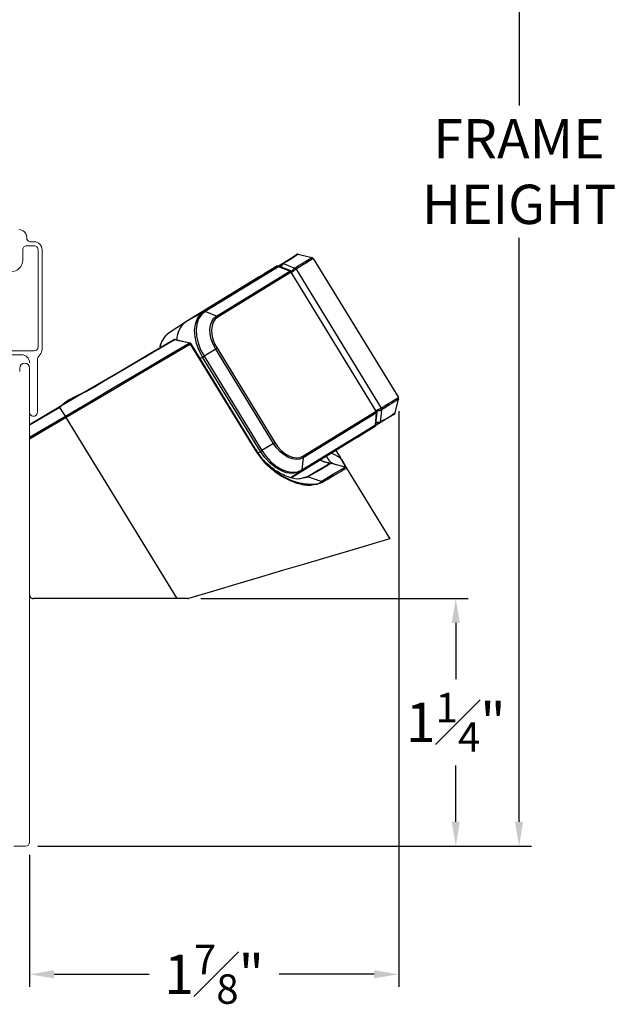
# Model space of a CAD drawing. Extents: x 132.7 to 147.3, y 17.5 to 43.4.
# Drawn here: x 143.5 to 146.5, y 31.4 to 36.5 of the extents above; entities that cross this region are included whole.
import ezdxf

# ---------------------------------------------------------------- set-up
doc = ezdxf.new("R2010")
doc.units = 0
doc.header["$LTSCALE"] = 0.3
doc.header["$MEASUREMENT"] = 0
doc.layers.get('0').update_dxf_attribs({"linetype": 'CONTINUOUS'})
doc.layers.get('Defpoints').update_dxf_attribs({"linetype": 'CONTINUOUS'})
doc.styles.add('ARCHITECTURAL', font='simplex.shx', dxfattribs={"height": 0.2})
doc.dimstyles.new('DIM-MMSTACKED', dxfattribs={"dimscale": 0, "dimtxt": 0.125, "dimasz": 0.125, "dimexe": 0.063, "dimexo": 0.063, "dimgap": 0.07, "dimtad": 0, "dimtih": 1, "dimtoh": 1, "dimdec": 4, "dimzin": 4, "dimdsep": 46, "dimlunit": 4, "dimtxsty": 'ARCHITECTURAL', "dimcen": 0.02, "dimclrt": 7, "dimadec": 0, "dimazin": 0, "dimtfac": 0.75, "dimtdec": 4, "dimtmove": 2, "dimatfit": 3, "dimfxl": 1, "dimfrac": 1, "dimtolj": 1, "dimtzin": 4, "dimarcsym": 0})

# ---------------------------------------------------------------- blocks, each defined once
blk = doc.blocks.new('*D21')
at = {"color": 0, "lineweight": -2, "transparency": 16777216}
for p, q in [((143.5529, 40.8275), (146.0632, 40.8275)), ((146.0002, 40.7025), (146.0002, 36.019)), ((146.0002, 32.375), (146.0002, 35.3457)), ((143.5529, 32.25), (146.0632, 32.25))]:
    blk.add_line(p, q, dxfattribs=at)
at = {"color": 0, "transparency": 16777216}
for points in [[(145.9794, 40.7025), (146.021, 40.7025), (146.0002, 40.8275)], [(145.9794, 32.375), (146.021, 32.375), (146.0002, 32.25)]]:
    blk.add_solid(points, dxfattribs=at)
at = {"layer": 'Defpoints', "color": 0, "transparency": 16777216}
for p in [(143.4899, 40.8275), (143.4899, 32.25), (146.0002, 32.25)]:
    blk.add_point(p, dxfattribs=at)
at = {"color": 7, "transparency": 16777216, "insert": (146.0002, 35.949), "char_height": 0.2, "attachment_point": 2, "style": 'ARCHITECTURAL'}
blk.add_mtext('\\A1;FRAME\\PHEIGHT', dxfattribs=at)
blk = doc.blocks.new('*D26')
at = {"color": 0, "lineweight": -2, "transparency": 16777216}
for p, q in [((145.3878, 34.4637), (145.3878, 31.5355)), ((143.5099, 32.207), (143.5099, 31.5355)), ((143.6349, 31.5985), (144.1182, 31.5985)), ((145.2628, 31.5985), (144.7796, 31.5985))]:
    blk.add_line(p, q, dxfattribs=at)
at = {"color": 0, "transparency": 16777216}
for points in [[(143.6349, 31.6194), (143.6349, 31.5777), (143.5099, 31.5985)], [(145.2628, 31.6194), (145.2628, 31.5777), (145.3878, 31.5985)]]:
    blk.add_solid(points, dxfattribs=at)
at = {"layer": 'Defpoints', "color": 0, "transparency": 16777216}
for p in [(145.3878, 34.5267), (143.5099, 32.27), (145.3878, 31.5985)]:
    blk.add_point(p, dxfattribs=at)
at = {"color": 7, "transparency": 16777216, "insert": (144.4489, 31.5985), "char_height": 0.2, "attachment_point": 5, "style": 'ARCHITECTURAL'}
blk.add_mtext('\\A1;1{\\H0.750000x;\\S7#8;}"', dxfattribs=at)
blk = doc.blocks.new('*D27')
at = {"color": 0, "lineweight": -2, "transparency": 16777216}
for p, q in [((144.3819, 33.5109), (145.7411, 33.5109)), ((145.6781, 33.3859), (145.6781, 33.1005)), ((145.6781, 32.375), (145.6781, 32.6605)), ((143.5529, 32.25), (145.7411, 32.25))]:
    blk.add_line(p, q, dxfattribs=at)
at = {"color": 0, "transparency": 16777216}
for points in [[(145.6573, 33.3859), (145.6989, 33.3859), (145.6781, 33.5109)], [(145.6573, 32.375), (145.6989, 32.375), (145.6781, 32.25)]]:
    blk.add_solid(points, dxfattribs=at)
at = {"layer": 'Defpoints', "color": 0, "transparency": 16777216}
for p in [(144.3189, 33.5109), (145.6781, 33.5109), (143.4899, 32.25)]:
    blk.add_point(p, dxfattribs=at)
at = {"color": 7, "transparency": 16777216, "insert": (145.6781, 32.8805), "char_height": 0.2, "attachment_point": 5, "style": 'ARCHITECTURAL'}
blk.add_mtext('\\A1;1{\\H0.750000x;\\S1#4;}"', dxfattribs=at)

msp = doc.modelspace()

# ---------------------------------------------------------------- linework, layer by layer
at = {"color": 7, "linetype": 'Continuous', "lineweight": 15}
for p, q in [((143.49541, 35.34505), (143.49541, 35.34755)), ((143.53341, 35.32505), (143.51541, 35.32505)), ((143.47541, 35.23255), (143.47541, 35.28505)), ((143.49541, 35.30505), (143.53341, 35.30505)), ((143.55341, 35.28505), (143.55341, 34.79005)), ((143.57341, 34.77837), (143.57341, 35.28505)), ((143.53341, 34.77005), (143.23741, 34.77005)), ((143.23741, 34.75005), (143.46991, 34.75005)), ((143.54991, 34.45755), (143.54991, 34.72173)), ((143.45991, 34.66455), (143.45991, 34.68255)), ((143.50991, 32.27005), (143.50991, 34.68255)), ((143.50991, 33.49076), (143.50991, 33.48205)), ((143.48991, 32.25005), (143.42991, 32.25005))]:
    msp.add_line(p, q, dxfattribs=at)
for p, q in [((144.87606, 35.26153), (144.94573, 35.2448)), ((144.95304, 35.23949), (145.38608, 34.53282)), ((144.39549, 34.96948), (144.76878, 35.19823)), ((144.77587, 35.19853), (144.40259, 34.96978)), ((144.46053, 34.94748), (144.83382, 35.17623)), ((144.84045, 35.17049), (144.46716, 34.94174)), ((144.76878, 35.19823), (144.67846, 35.14623)), ((144.83382, 35.17623), (144.77587, 35.19853)), ((144.83869, 35.17731), (144.78149, 35.19932)), ((144.79399, 35.21339), (144.79412, 35.21348)), ((144.80141, 35.21389), (144.80107, 35.21368)), ((145.27349, 34.46383), (144.84045, 35.17049)), ((144.85907, 35.1917), (144.85912, 35.19173)), ((144.86582, 35.18604), (144.86569, 35.18597)), ((144.86582, 35.18604), (145.29887, 34.47938)), ((144.67846, 35.14623), (144.30517, 34.91748)), ((144.69142, 35.15369), (144.7035, 35.16157)), ((144.70155, 35.15952), (144.7035, 35.16157)), ((144.7035, 35.16157), (144.70351, 35.16158)), ((144.46053, 34.94748), (144.40259, 34.96978)), ((144.32433, 34.81103), (144.32462, 34.81096)), ((144.32434, 34.81103), (144.32463, 34.81096)), ((144.32858, 34.80383), (144.32857, 34.80384)), ((144.65701, 34.2679), (144.32858, 34.80383)), ((144.66011, 34.26973), (144.33166, 34.80572)), ((144.33166, 34.80572), (144.33166, 34.80572)), ((144.45692, 34.7796), (144.39771, 34.74332)), ((144.75108, 34.29957), (144.45692, 34.7796)), ((144.46376, 34.78379), (144.75792, 34.30376)), ((144.39053, 34.73891), (144.37749, 34.73092)), ((144.39053, 34.73891), (144.39771, 34.74332)), ((144.68469, 34.25888), (144.39053, 34.73891)), ((144.39771, 34.74332), (144.69188, 34.26329)), ((145.37077, 34.45423), (145.3875, 34.5239)), ((143.50991, 34.39587), (143.66118, 34.48498)), ((143.66333, 34.4822), (143.50991, 34.39183)), ((143.69255, 34.43802), (143.66333, 34.4822)), ((144.9002, 34.23508), (145.27349, 34.46383)), ((145.29874, 34.4793), (145.29887, 34.47938)), ((145.30089, 34.47082), (145.30084, 34.47079)), ((143.50991, 34.33044), (143.69255, 34.43802)), ((143.69692, 34.43095), (143.50991, 34.32079)), ((143.69699, 34.43099), (143.69692, 34.43095)), ((144.26135, 33.51005), (143.69699, 34.43099)), ((145.2756, 34.45532), (144.90231, 34.22657)), ((145.26916, 34.39357), (145.2756, 34.45532)), ((145.27241, 34.39821), (145.27877, 34.45917)), ((145.26567, 34.38738), (144.89238, 34.15862)), ((144.89587, 34.16482), (145.26916, 34.39357)), ((145.17833, 34.33051), (145.26567, 34.38738)), ((145.29076, 34.40304), (145.29062, 34.40295)), ((145.29409, 34.40913), (145.29444, 34.40935)), ((145.17833, 34.33051), (144.84296, 34.125)), ((145.20337, 34.34586), (145.19087, 34.33868)), ((145.20337, 34.34586), (145.20066, 34.34505)), ((145.20338, 34.34587), (145.20337, 34.34586)), ((144.68469, 34.25888), (144.69188, 34.26329)), ((144.75108, 34.29957), (144.69188, 34.26329)), ((145.06871, 34.26334), (145.09195, 34.22541)), ((144.68469, 34.25888), (144.67374, 34.25217)), ((144.90231, 34.22657), (144.89587, 34.16482)), ((145.03587, 34.19643), (145.02873, 34.20177)), ((145.03406, 34.19635), (145.03314, 34.19803)), ((145.11643, 34.17911), (145.04071, 34.19867)), ((145.34379, 33.81444), (145.12355, 34.17385)), ((144.89238, 34.15862), (144.84125, 34.12533)), ((144.87915, 34.11942), (144.9178, 34.12787)), ((144.91781, 34.12787), (144.91818, 34.12809)), ((144.26135, 33.51005), (143.52959, 33.51005))]:
    msp.add_line(p, q)
at = {"color": 7, "linetype": 'Continuous', "lineweight": 25}
for p, q in [((144.39549, 34.96948), (144.30517, 34.91748)), ((144.30313, 34.91619), (144.21578, 34.85903)), ((144.31335, 33.51005), (144.26135, 33.51005)), ((144.31335, 33.51005), (144.31894, 33.51086))]:
    msp.add_line(p, q, dxfattribs=at)
at = {"flags": 128}
for points in [[(144.85912, 35.19173), (144.87885, 35.20383), (144.89623, 35.21448), (144.91114, 35.22361), (144.92348, 35.23117), (144.93316, 35.23711), (144.94013, 35.24137), (144.94432, 35.24395), (144.94573, 35.2448)], [(144.95304, 35.23949), (144.95163, 35.23863), (144.9474, 35.23604), (144.94039, 35.23174), (144.93064, 35.22576), (144.91821, 35.21815), (144.9032, 35.20895), (144.88569, 35.19822), (144.86582, 35.18604)], [(144.70351, 35.16158), (144.74898, 35.18762), (144.79399, 35.21339)], [(144.77145, 35.20322), (144.76846, 35.20138), (144.73803, 35.18273), (144.70351, 35.16158)], [(144.80141, 35.21389), (144.83412, 35.2013), (144.85907, 35.1917)], [(144.84477, 35.17225), (144.84456, 35.17237), (144.84373, 35.17221), (144.84234, 35.17158), (144.84045, 35.17049)], [(144.39053, 34.73891), (144.37279, 34.77243), (144.35983, 34.80717), (144.35213, 34.84179), (144.34999, 34.87496), (144.3535, 34.9054), (144.36251, 34.93196), (144.37669, 34.95359), (144.39549, 34.96948)], [(144.40259, 34.96978), (144.38412, 34.95417), (144.3702, 34.93292), (144.36135, 34.90684), (144.3579, 34.87694), (144.36, 34.84436), (144.36756, 34.81036), (144.3803, 34.77624), (144.39771, 34.74332)], [(144.45692, 34.7796), (144.44401, 34.80401), (144.43457, 34.8293), (144.42897, 34.85451), (144.42741, 34.87866), (144.42996, 34.90082), (144.43653, 34.92016), (144.44685, 34.93591), (144.46053, 34.94748)], [(144.46716, 34.94174), (144.45428, 34.93086), (144.44457, 34.91604), (144.43839, 34.89785), (144.43599, 34.87699), (144.43746, 34.85427), (144.44273, 34.83055), (144.45161, 34.80675), (144.46376, 34.78379)], [(143.66118, 34.48498), (143.81396, 34.57498), (143.96535, 34.66415), (144.12612, 34.75885), (144.24179, 34.82699)], [(144.25054, 34.82829), (144.28798, 34.81954), (144.32433, 34.81103)], [(143.69261, 34.43806), (143.8174, 34.51171), (143.94132, 34.58484), (144.0784, 34.66575), (144.2084, 34.74247), (144.32231, 34.8097)], [(144.32857, 34.80384), (144.21431, 34.73638), (144.08709, 34.66128), (143.94644, 34.57825), (143.82425, 34.50611), (143.69699, 34.43099)], [(144.32231, 34.8097), (144.32259, 34.81006), (144.32287, 34.81038), (144.32313, 34.81063), (144.3234, 34.81083), (144.32365, 34.81097), (144.32389, 34.81105), (144.32412, 34.81107), (144.32433, 34.81103)], [(145.29887, 34.47938), (145.31874, 34.49156), (145.33624, 34.50228), (145.35126, 34.51148), (145.36368, 34.5191), (145.37343, 34.52507), (145.38045, 34.52937), (145.38467, 34.53196), (145.38608, 34.53282)], [(145.3875, 34.5239), (145.3861, 34.52304), (145.3819, 34.52047), (145.37494, 34.5162), (145.36525, 34.51026), (145.35292, 34.5027), (145.33801, 34.49357), (145.32063, 34.48292), (145.30089, 34.47082)], [(145.27702, 34.46689), (145.27703, 34.46664), (145.27651, 34.46597), (145.27532, 34.46502), (145.27349, 34.46383)], [(145.30084, 34.47079), (145.29721, 34.43593), (145.29444, 34.40935)], [(145.29062, 34.40295), (145.26539, 34.38644), (145.21491, 34.3534), (145.20338, 34.34587)], [(145.27186, 34.38783), (145.26833, 34.38566), (145.2379, 34.36702), (145.20338, 34.34587)], [(144.69188, 34.26329), (144.71331, 34.23282), (144.73793, 34.20598), (144.76479, 34.18381), (144.79286, 34.16715), (144.82107, 34.15664), (144.84832, 34.15269), (144.87358, 34.15545), (144.89587, 34.16482)], [(144.75108, 34.29957), (144.75206, 34.30017), (144.75303, 34.30076), (144.75396, 34.30133), (144.75486, 34.30188), (144.75571, 34.3024), (144.75651, 34.30289), (144.75725, 34.30335), (144.75792, 34.30376)], [(144.90231, 34.22657), (144.88579, 34.21963), (144.86706, 34.21758), (144.84686, 34.22051), (144.82595, 34.2283), (144.80514, 34.24065), (144.78522, 34.25709), (144.76697, 34.27698), (144.75108, 34.29957)], [(144.75792, 34.30376), (144.77287, 34.28251), (144.79004, 34.26379), (144.80878, 34.24833), (144.82836, 34.2367), (144.84803, 34.22938), (144.86704, 34.22662), (144.88466, 34.22855), (144.9002, 34.23508)], [(144.89238, 34.15862), (144.86969, 34.14909), (144.84397, 34.14628), (144.81623, 34.1503), (144.78751, 34.161), (144.75892, 34.17796), (144.73157, 34.20054), (144.70651, 34.22786), (144.68469, 34.25888)], [(145.00736, 34.20591), (144.9878, 34.21394), (144.98614, 34.21488)], [(144.98976, 34.21496), (144.99103, 34.21427), (145.01116, 34.2063)], [(145.04715, 34.25013), (145.05485, 34.24588), (145.08255, 34.23059), (145.09195, 34.22541)], [(144.91818, 34.12809), (144.97431, 34.16115), (145.0164, 34.18595), (145.03406, 34.19635)], [(145.04301, 34.19761), (145.02521, 34.18712), (144.9828, 34.16214), (144.94966, 34.14261), (144.92624, 34.12882)], [(144.99299, 34.10626), (144.99299, 34.10626), (145.05667, 34.14384), (145.09791, 34.16818), (145.11571, 34.17868), (145.11643, 34.17911), (145.11643, 34.17911)], [(145.01116, 34.2063), (145.02441, 34.20288), (145.03432, 34.20032), (145.04071, 34.19867)], [(144.99299, 34.10626), (144.95936, 34.11744), (144.92584, 34.12858)], [(145.34379, 33.81444), (145.33651, 33.81228), (145.31474, 33.80583), (145.27878, 33.79518), (145.22907, 33.78045), (145.16627, 33.76185), (145.09118, 33.73961), (145.00477, 33.71401), (144.90814, 33.68539), (144.80254, 33.65411), (144.68932, 33.62057), (144.56995, 33.58521), (144.44596, 33.54848), (144.31894, 33.51086)]]:
    msp.add_lwpolyline(points, dxfattribs=at)
at = {"color": 7, "linetype": 'Continuous', "lineweight": 25, "flags": 128}
msp.add_lwpolyline([(144.25054, 34.82829), (144.25031, 34.82833), (144.25007, 34.82831), (144.24982, 34.82823), (144.24955, 34.82808), (144.24927, 34.82787), (144.24899, 34.8276), (144.2487, 34.82727), (144.2484, 34.82689)], dxfattribs=at)
at = {"color": 7, "linetype": 'Continuous', "lineweight": 15}
for centre, radius, start, end in [((143.45541, 35.34755), 0.04, 0.00106, 89.99768), ((143.51541, 35.34505), 0.02, 179.99532, 270.00384), ((143.53341, 35.28505), 0.04, 0.00106, 89.99768), ((143.49541, 35.28505), 0.02, 89.997, 180.00468), ((143.53341, 35.28505), 0.02, 359.99532, 90.00384), ((143.41541, 35.23255), 0.06, 270.00074, 0.00038), ((143.53341, 34.79005), 0.02, 270.00764, 359.9932), ((143.53341, 34.77837), 0.04, 314.92906, 359.99955), ((143.46991, 34.71005), 0.04, 0.00178, 89.99738), ((143.58992, 34.72173), 0.04001, 134.93747, 179.9945), ((143.48491, 34.68255), 0.025, 0.0012, 179.9988), ((143.52991, 34.45755), 0.02, 179.99874, 0.00126), ((143.48991, 32.27005), 0.02, 270.00745, 359.99339)]:
    msp.add_arc(centre, radius, start, end, dxfattribs=at)
for centre, radius, start, end in [((144.8733, 35.25006), 0.0118, 76.4687, 120.52023), ((144.94297, 35.23332), 0.01181, 31.50054, 76.50595), ((144.77263, 35.19099), 0.00821, 66.73584, 118.03379), ((144.77945, 35.19351), 0.00616, 70.60507, 125.41722), ((144.79783, 35.20614), 0.00821, 66.78755, 117.91946), ((144.79821, 35.2059), 0.00861, 68.15924, 118.32527), ((144.83735, 35.17183), 0.00564, 76.13414, 128.71981), ((144.82855, 35.16345), 0.01382, 30.61935, 67.57769), ((144.854, 35.17915), 0.01353, 30.22843, 68.0031), ((144.8542, 35.17914), 0.01352, 30.70283, 68.63716), ((144.45526, 34.9347), 0.01383, 30.64057, 67.57967), ((144.3158, 34.79647), 0.01475, 29.96778, 63.79497), ((144.32159, 34.79955), 0.01181, 31.49361, 75.71782), ((144.32138, 34.8045), 0.00722, 354.69454, 63.3738), ((144.32139, 34.8045), 0.00723, 354.72865, 63.33969), ((145.67322, 32.61284), 2.5707, 121.45741, 121.5378), ((145.26182, 34.45643), 0.01382, 355.41391, 32.3739), ((145.28738, 34.47198), 0.01352, 354.9688, 32.80038), ((145.28744, 34.47215), 0.01352, 354.36022, 32.30628), ((143.55025, 34.34492), 0.17013, 30.39368, 33.19463), ((145.2735, 34.46028), 0.00538, 292.9188, 348.14867), ((145.35928, 34.45699), 0.01182, 302.51125, 346.48713), ((145.26097, 34.3941), 0.00821, 304.95394, 356.2584), ((145.26625, 34.39907), 0.00622, 297.86372, 352.13089), ((145.2859, 34.40967), 0.00821, 305.09286, 356.21231), ((145.28585, 34.41013), 0.00862, 304.69009, 354.80498), ((144.88853, 34.22767), 0.01383, 355.41833, 32.36947), ((145.08796, 34.26118), 0.07245, 202.0462, 252.26354), ((144.88768, 34.16535), 0.00821, 304.96407, 356.26684), ((145.00982, 34.20068), 0.00578, 76.60825, 115.11727), ((144.95467, 33.98745), 0.22473, 69.56317, 76.43914), ((145.04005, 34.18619), 0.0118, 75.49983, 120.50986), ((144.923, 34.11964), 0.00973, 70.5731, 119.6792)]:
    msp.add_arc(centre, radius, start, end)
at = {"color": 7, "linetype": 'Continuous', "lineweight": 25}
for centre, radius, start, end in [((144.39934, 34.96225), 0.0082, 66.70591, 118.06372), ((144.36834, 34.82843), 0.10918, 125.3508, 181.04423), ((144.28741, 34.76678), 0.11689, 151.18203, 168.55515), ((144.27548, 34.77653), 0.10171, 124.5543, 171.73578), ((144.24779, 34.8168), 0.01182, 76.86911, 120.49288), ((144.24501, 34.82074), 0.00703, 61.1088, 117.22331), ((145.6842, 32.78526), 2.3417, 121.41109, 121.6073), ((145.37602, 34.52665), 0.01181, 346.49415, 31.50503), ((143.52959, 33.52973), 0.01968, 179.99939, 270.00477)]:
    msp.add_arc(centre, radius, start, end, dxfattribs=at)
for points, knots in [([(144.79412, 35.21348), (144.79558, 35.21437), (144.81514, 35.22642), (144.84, 35.2413), (144.86239, 35.25681), (144.86731, 35.26022)], [0, 0, 0, 0, 0.0591171, 0.7933495, 1, 1, 1, 1]), ([(144.87606, 35.26153), (144.87104, 35.25806), (144.84819, 35.24226), (144.82283, 35.22709), (144.8029, 35.21481), (144.80141, 35.21389)], [0, 0, 0, 0, 0.2067595, 0.9408883, 1, 1, 1, 1]), ([(144.78147, 35.19929), (144.77979, 35.19976), (144.77622, 35.20075), (144.77166, 35.19981), (144.76928, 35.1985), (144.76861, 35.19813)], [0, 0, 0, 0, 0.3881153, 0.8274987, 1, 1, 1, 1]), ([(144.789, 35.19643), (144.78878, 35.19777), (144.78827, 35.20094), (144.78889, 35.20575), (144.79057, 35.21048), (144.7929, 35.21247), (144.79399, 35.21339)], [0, 0, 0, 0, 0.2167717, 0.5153274, 0.7734506, 1, 1, 1, 1]), ([(144.79157, 35.19544), (144.79187, 35.19718), (144.7925, 35.2009), (144.79462, 35.20605), (144.79732, 35.21068), (144.79989, 35.21274), (144.80107, 35.21368)], [0, 0, 0, 0, 0.2501373, 0.5349845, 0.7872409, 1, 1, 1, 1]), ([(144.84469, 35.17207), (144.84452, 35.17245), (144.84372, 35.17419), (144.84153, 35.17611), (144.83937, 35.17687), (144.83862, 35.17714)], [0, 0, 0, 0, 0.1529665, 0.7061252, 1, 1, 1, 1]), ([(144.84478, 35.17223), (144.84501, 35.17288), (144.84594, 35.17557), (144.84832, 35.17985), (144.85166, 35.18481), (144.85514, 35.18891), (144.85785, 35.19083), (144.85907, 35.1917)], [0, 0, 0, 0, 0.0839101, 0.3476289, 0.595316, 0.8169638, 1, 1, 1, 1]), ([(144.84577, 35.17062), (144.84639, 35.17119), (144.84857, 35.17319), (144.85244, 35.17637), (144.85718, 35.1801), (144.86156, 35.18332), (144.86441, 35.18515), (144.86569, 35.18597)], [0, 0, 0, 0, 0.0997297, 0.3526104, 0.5967775, 0.8183745, 1, 1, 1, 1]), ([(144.2484, 34.82689), (144.20953, 34.80402), (144.12686, 34.75538), (143.99747, 34.67859), (143.8911, 34.61773), (143.78096, 34.54885), (143.70137, 34.52728), (143.66333, 34.4822), (143.66333, 34.4822)], [0, 0, 0, 0, 0.1992264, 0.4237248, 0.6650985, 0.7394054, 0.9999955, 1, 1, 1, 1]), ([(144.32231, 34.8097), (144.32206, 34.80976), (144.30992, 34.81259), (144.29073, 34.81705), (144.26634, 34.82272), (144.25384, 34.82563), (144.2484, 34.82689)], [0, 0, 0, 0, 0.010219, 0.4925999, 0.7792699, 1, 1, 1, 1]), ([(143.66118, 34.48498), (143.66126, 34.48494), (143.66153, 34.48478), (143.66192, 34.4842), (143.66258, 34.48334), (143.66306, 34.48261), (143.66333, 34.4822)], [0, 0, 0, 0, 0.0733035, 0.267524, 0.580429, 1, 1, 1, 1]), ([(145.27602, 34.46851), (145.27681, 34.46881), (145.27958, 34.46984), (145.28418, 34.47184), (145.28964, 34.47438), (145.29451, 34.47681), (145.29742, 34.47853), (145.29874, 34.4793)], [0, 0, 0, 0, 0.0997419, 0.3526549, 0.5968464, 0.818405, 1, 1, 1, 1]), ([(145.27862, 34.45918), (145.2787, 34.45954), (145.27911, 34.46136), (145.27854, 34.4642), (145.27728, 34.46615), (145.27683, 34.46684)], [0, 0, 0, 0, 0.136424, 0.6932663, 1, 1, 1, 1]), ([(145.27701, 34.4669), (145.27769, 34.46681), (145.28051, 34.46642), (145.2854, 34.46659), (145.29134, 34.46732), (145.29657, 34.46856), (145.29951, 34.4701), (145.30084, 34.47079)], [0, 0, 0, 0, 0.0838824, 0.3476333, 0.5953456, 0.8169617, 1, 1, 1, 1]), ([(143.69255, 34.43802), (143.69255, 34.43802), (143.69257, 34.43802), (143.69259, 34.43804), (143.69261, 34.43806)], [0, 0, 0, 0, 0.0266777, 1, 1, 1, 1]), ([(143.69255, 34.43802), (143.69287, 34.43752), (143.69357, 34.43646), (143.69463, 34.43475), (143.69577, 34.43289), (143.69653, 34.4316), (143.69692, 34.43095)], [0, 0, 0, 0, 0.2147568, 0.4591834, 0.7244791, 1, 1, 1, 1]), ([(145.36564, 34.44703), (145.36037, 34.44419), (145.33637, 34.43129), (145.31184, 34.41588), (145.29222, 34.40393), (145.29076, 34.40304)], [0, 0, 0, 0, 0.2066386, 0.9408787, 1, 1, 1, 1]), ([(145.29444, 34.40935), (145.29593, 34.41027), (145.3159, 34.42261), (145.34206, 34.43069), (145.36473, 34.45552), (145.37072, 34.45424), (145.37077, 34.45423)], [0, 0, 0, 0, 0.0590883, 0.7928857, 0.9982018, 1, 1, 1, 1]), ([(145.26551, 34.38727), (145.26695, 34.38841), (145.26994, 34.39075), (145.27212, 34.39498), (145.27219, 34.39762), (145.27221, 34.3983)], [0, 0, 0, 0, 0.4094496, 0.8486139, 1, 1, 1, 1]), ([(145.27325, 34.40621), (145.27434, 34.40541), (145.27693, 34.40351), (145.2815, 34.40188), (145.28648, 34.40123), (145.2893, 34.40241), (145.29062, 34.40295)], [0, 0, 0, 0, 0.2168294, 0.5152802, 0.7734886, 1, 1, 1, 1]), ([(145.27353, 34.40895), (145.27522, 34.40843), (145.27882, 34.40731), (145.28436, 34.40685), (145.28971, 34.40716), (145.29272, 34.40851), (145.29409, 34.40913)], [0, 0, 0, 0, 0.2501939, 0.5350323, 0.7872672, 1, 1, 1, 1]), ([(144.66008, 34.26978), (144.66003, 34.26975), (144.65978, 34.2696), (144.65921, 34.26924), (144.65823, 34.26865), (144.65746, 34.26817), (144.65701, 34.2679)], [0, 0, 0, 0, 0.0503957, 0.24056281, 0.56180478, 1, 1, 1, 1]), ([(144.99973, 34.10075), (144.97986, 34.09404), (144.9381, 34.07994), (144.86391, 34.09542), (144.78648, 34.13103), (144.71187, 34.19015), (144.67501, 34.24238), (144.65701, 34.2679)], [0, 0, 0, 0, 0.1507238, 0.3166225, 0.5348892, 0.772726, 1, 1, 1, 1]), ([(144.66008, 34.26978), (144.66008, 34.26978), (144.67361, 34.24272), (144.71549, 34.19505), (144.78455, 34.1369), (144.8656, 34.098), (144.92968, 34.09218), (144.98597, 34.09021), (144.99299, 34.10626), (144.99299, 34.10626)], [0, 0, 0, 0, 0.0000066, 0.2270153, 0.4648828, 0.683416, 0.8685748, 0.9999936, 1, 1, 1, 1]), ([(145.11643, 34.17911), (145.11521, 34.18273), (145.11311, 34.18898), (145.10448, 34.20412), (145.09772, 34.216), (145.09201, 34.22531), (145.09195, 34.22541)], [0, 0, 0, 0, 0.2174855, 0.3759022, 0.9934961, 1, 1, 1, 1]), ([(145.09195, 34.22541), (145.09201, 34.2253), (145.09375, 34.22246), (145.10175, 34.20942), (145.11221, 34.19234), (145.12101, 34.17799), (145.12355, 34.17385)], [0, 0, 0, 0, 0.00596164, 0.16521227, 0.75896565, 1, 1, 1, 1]), ([(144.92584, 34.12858), (144.92584, 34.12858), (144.91104, 34.12858), (144.87817, 34.11079), (144.81912, 34.13076), (144.76175, 34.15679), (144.72989, 34.18704), (144.71557, 34.20063)], [0, 0, 0, 0, 0.0000044, 0.1894102, 0.4427263, 0.7495276, 1, 1, 1, 1]), ([(145.12355, 34.17385), (145.1233, 34.1737), (145.11711, 34.17005), (145.09714, 34.15825), (145.0561, 34.13403), (145.02103, 34.11332), (144.99973, 34.10075)], [0, 0, 0, 0, 0.00584435, 0.14999695, 0.48409823, 1, 1, 1, 1]), ([(145.03314, 34.19803), (145.03438, 34.19846), (145.03685, 34.19931), (145.03942, 34.19888), (145.04071, 34.19867)], [0, 0, 0, 0, 0.50076055, 1, 1, 1, 1]), ([(145.04071, 34.19867), (145.04071, 34.19867), (145.04155, 34.19867), (145.04228, 34.19814), (145.04301, 34.19761)], [0, 0, 0, 0, 0.0001737, 1, 1, 1, 1]), ([(145.11643, 34.17911), (145.11715, 34.17888), (145.11859, 34.17842), (145.12054, 34.17722), (145.12225, 34.17572), (145.12311, 34.17447), (145.12355, 34.17385)], [0, 0, 0, 0, 0.2499757, 0.4999665, 0.749983, 1, 1, 1, 1]), ([(144.91781, 34.12787), (144.91841, 34.12818), (144.91963, 34.12879), (144.92167, 34.12916), (144.92378, 34.12915), (144.92515, 34.12877), (144.92584, 34.12858)], [0, 0, 0, 0, 0.2437562, 0.4902692, 0.7418478, 1, 1, 1, 1]), ([(144.92624, 34.12882), (144.92612, 34.1287), (144.92599, 34.12858), (144.92584, 34.12858), (144.92584, 34.12858)], [0, 0, 0, 0, 0.9981049, 1, 1, 1, 1]), ([(144.99299, 34.10626), (144.99366, 34.10599), (144.99502, 34.10545), (144.99684, 34.10418), (144.99847, 34.10263), (144.99931, 34.10138), (144.99973, 34.10075)], [0, 0, 0, 0, 0.2432047, 0.491885, 0.7449314, 1, 1, 1, 1])]:
    msp.add_open_spline(points, degree=3, knots=knots)

# ---------------------------------------------------------------- dimensions: what is measured, and where the dimension line sits
dim = msp.add_linear_dim(base=(146.00019, 32.25005), p1=(143.48991, 40.82747), p2=(143.48991, 32.25005), angle=90, text='FRAME\\PHEIGHT', dimstyle='DIM-MMSTACKED', override={"dimscale": 1, "dimpost": '\\X'})
dim.commit()
dim.dimension.update_dxf_attribs({"geometry": '*D21', "text_midpoint": (146.00019, 35.68234), "dimtype": 160})
dim = msp.add_linear_dim(base=(145.38783, 31.59852), p1=(143.50991, 32.27005), p2=(145.38783, 34.52665), dimstyle='DIM-MMSTACKED', override={"dimscale": 1, "dimpost": '\\X'})
dim.commit()
dim.dimension.update_dxf_attribs({"geometry": '*D26', "text_midpoint": (144.44887, 31.59852)})
dim = msp.add_linear_dim(base=(145.67811, 33.51086), p1=(143.48991, 32.25005), p2=(144.31894, 33.51086), angle=90, dimstyle='DIM-MMSTACKED', override={"dimscale": 1, "dimpost": '\\X'})
dim.commit()
dim.dimension.update_dxf_attribs({"geometry": '*D27', "text_midpoint": (145.67811, 32.88045)})

doc.saveas('drawing.dxf')
